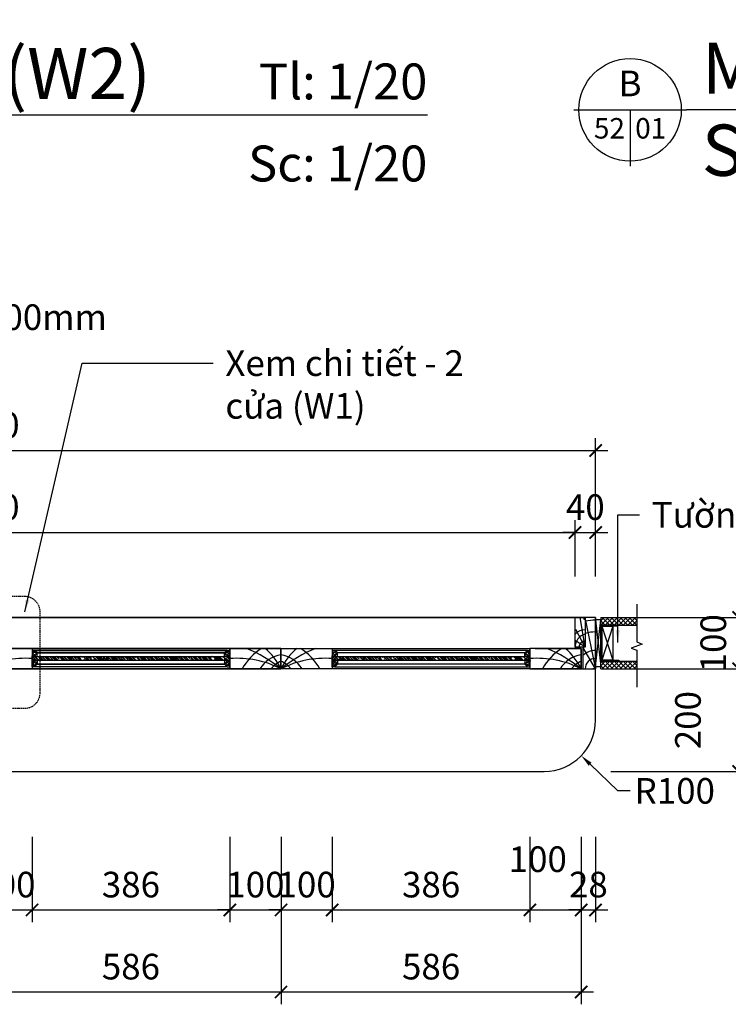
# Model space of a CAD drawing. Units: millimetres. Extents: x -2198 to 335644, y -4663 to 265924.
# Drawn here: x 181451 to 182834, y 47467 to 49387 of the extents above; entities that cross this region are included whole.
import ezdxf
from ezdxf.enums import TextEntityAlignment as Align

# ---------------------------------------------------------------- set-up
doc = ezdxf.new("R2010")
doc.units = ezdxf.units.MM
doc.header["$LTSCALE"] = 20
doc.header["$MEASUREMENT"] = 0
doc.header["$PDMODE"] = 3
doc.linetypes.add('HIDDEN2', pattern=[0.1875, 0.125, -0.0625])
for name, color, linetype in [('A-Dims', 1, 'Continuous'), ('I-Elev-Medium', 3, 'Continuous'), ('I-Elev-Patt', 8, 'Continuous'), ('I-Elev-Thin', 2, 'Continuous'), ('I-Elev-Wide', 7, 'Continuous'), ('I-Text-VN', 7, 'Continuous'), ('I-Wall-Patt', 8, 'Continuous')]:
    doc.layers.add(name, color=color, linetype=linetype)
doc.styles.add('DCIC', font='ARIAL.TTF')
doc.styles.add('DCIC-DIM', font='ARIAL.TTF', dxfattribs={"width": 0.8})
doc.styles.add('ICIC', font='ARIAL.TTF')
doc.dimstyles.new('DCIC-20', dxfattribs={"dimscale": 20, "dimtxt": 2.5, "dimasz": 1.2, "dimexe": 1.2, "dimexo": 1.5, "dimgap": 1.2, "dimtad": 1, "dimdec": 0, "dimzin": 12, "dimdsep": 46, "dimtxsty": 'DCIC-DIM', "dimblk1": 'ARCHTICK', "dimblk2": 'ARCHTICK', "dimsah": 1, "dimcen": 1.5, "dimdle": 1.2, "dimclrd": 256, "dimclre": 256, "dimclrt": 7, "dimadec": 3, "dimazin": 3, "dimtm": 1e-09, "dimtfac": 0.416667, "dimtdec": 0, "dimtix": 1, "dimtmove": 1, "dimatfit": 3, "dimfxl": 1.2, "dimtolj": 1, "dimtzin": 0, "dimlwd": -1, "dimlwe": -1, "dimarcsym": 1})
doc.dimstyles.new('DCIC-20$4', dxfattribs={"dimscale": 20, "dimtxt": 2.5, "dimasz": 1.2, "dimexe": 1.2, "dimexo": 1.5, "dimgap": 1.2, "dimtad": 1, "dimtih": 1, "dimtoh": 1, "dimdec": 0, "dimzin": 12, "dimdsep": 46, "dimtxsty": 'DCIC-DIM', "dimblk1": 'ARCHTICK', "dimsah": 1, "dimcen": 0, "dimdle": 1.2, "dimclrd": 256, "dimclre": 256, "dimclrt": 7, "dimadec": 0, "dimazin": 3, "dimtm": 1e-09, "dimtfac": 0.416667, "dimtdec": 0, "dimtix": 1, "dimtofl": 0, "dimtmove": 2, "dimatfit": 3, "dimfxl": 1.2, "dimtolj": 1, "dimtzin": 0, "dimlwd": -1, "dimlwe": -1, "dimarcsym": 1})
doc.dimstyles.new('DCIC-25', dxfattribs={"dimscale": 25, "dimtxt": 2.5, "dimasz": 1, "dimexe": 1.2, "dimexo": 1.5, "dimgap": 1.2, "dimtad": 1, "dimdec": 0, "dimzin": 12, "dimdsep": 46, "dimtxsty": 'DCIC-DIM', "dimblk1": 'ARCHTICK', "dimblk2": 'ARCHTICK', "dimsah": 1, "dimcen": 1.5, "dimdle": 1.2, "dimclrd": 256, "dimclre": 256, "dimclrt": 7, "dimadec": 3, "dimazin": 3, "dimtm": 1e-09, "dimtfac": 0.416667, "dimtdec": 0, "dimtix": 1, "dimtmove": 2, "dimatfit": 3, "dimfxl": 1.2, "dimtolj": 1, "dimtzin": 0, "dimlwd": -1, "dimlwe": -1, "dimarcsym": 1})

# ---------------------------------------------------------------- blocks, each defined once
blk = doc.blocks.new('*U1084')
for p, q in [((-11, 0), (0, 0)), ((-5.5, 0), (-5.5, -5.5)), ((94.259, 0), (0, 0))]:
    blk.add_line(p, q)
blk.add_circle((-5.5, 0), 5)
at = {"style": 'ICIC', "flags": 8}
for tag, p in [('MB', (1.5, 0)), ('1ST', (1.5, -8))]:
    blk.add_attdef(tag, text='', height=5, dxfattribs=at).set_placement(p, align=Align.BOTTOM_LEFT)
for tag, p in [('TILE', (94.259, 0.444)), ('SCALE', (94.259, -7.556))]:
    blk.add_attdef(tag, text='', height=3.5, dxfattribs=at).set_placement(p, align=Align.BOTTOM_RIGHT)
blk.add_attdef('NO', text='', height=2.5, dxfattribs=at).set_placement((-5.5, 2.25), align=Align.MIDDLE)
blk.add_attdef('41', text='', height=2, dxfattribs=at).set_placement((-6, -1.8), align=Align.MIDDLE_RIGHT)
blk.add_attdef('01', text='', height=2, dxfattribs=at).set_placement((-5, -1.8), align=Align.MIDDLE_LEFT)
blk = doc.blocks.new('_ARCHTICK')
at = {"color": 0, "linetype": 'ByBlock', "const_width": 0.15}
blk.add_lwpolyline([(-0.5, -0.5), (0.5, 0.5)], dxfattribs=at)
blk = doc.blocks.new('hfh')
at = {"layer": 'I-Elev-Patt'}
for centre, radius, start, end in [((43332.4, -35938.8), 12.4, 95.0808, 153.8412), ((43313.8, -35959.1), 28.8, 52.4966, 74.8715), ((43331, -35937.1), 6.24, 86.8624, 172.5255), ((43317, -35937.6), 14.4, 4.9561, 55.8888)]:
    blk.add_arc(centre, radius, start, end, dxfattribs=at)
blk = doc.blocks.new('*D1763')
at = {"layer": 'A-Dims'}
for p, q in [((182854.6, 48220.9), (182854.6, 48244.9)), ((182605.3, 48220.9), (182878.6, 48220.9)), ((182854.6, 48120.9), (182854.6, 48220.9)), ((182605.3, 48120.9), (182878.6, 48120.9)), ((182854.6, 48120.9), (182854.6, 48096.9))]:
    blk.add_line(p, q, dxfattribs=at)
at = {"layer": 'Defpoints', "color": 0}
for p in [(182575.3, 48220.9), (182854.6, 48220.9), (182575.3, 48120.9)]:
    blk.add_point(p, dxfattribs=at)
at = {"layer": 'A-Dims', "xscale": 24, "yscale": 24, "zscale": 24}
for p, rotation in [((182854.6, 48220.9), 270), ((182854.6, 48120.9), 90)]:
    blk.add_blockref('_ARCHTICK', p, dxfattribs=dict(at, rotation=rotation))
at = {"layer": 'A-Dims', "color": 7, "insert": (182805.1, 48170.9), "char_height": 50, "attachment_point": 5, "rotation": 90, "style": 'DCIC-DIM'}
blk.add_mtext('\\A1;100', dxfattribs=at)
blk = doc.blocks.new('*D1765')
at = {"layer": 'A-Dims'}
for p, q in [((181375.3, 47793), (181375.3, 47626.6)), ((181475.3, 47793), (181475.3, 47626.6)), ((181375.3, 47650.6), (181351.3, 47650.6)), ((181375.3, 47650.6), (181475.3, 47650.6)), ((181475.3, 47650.6), (181499.3, 47650.6))]:
    blk.add_line(p, q, dxfattribs=at)
at = {"layer": 'Defpoints', "color": 0}
for p in [(181375.3, 47823), (181475.3, 47823), (181475.3, 47650.6)]:
    blk.add_point(p, dxfattribs=at)
at = {"layer": 'A-Dims', "xscale": 24, "yscale": 24, "zscale": 24}
blk.add_blockref('_ARCHTICK', (181375.3, 47650.6), dxfattribs=at)
at = {"layer": 'A-Dims', "xscale": 24, "yscale": 24, "zscale": 24, "rotation": 180}
blk.add_blockref('_ARCHTICK', (181475.3, 47650.6), dxfattribs=at)
at = {"layer": 'A-Dims', "color": 7, "insert": (181425.3, 47700.1), "char_height": 50, "attachment_point": 5, "style": 'DCIC-DIM'}
blk.add_mtext('\\A1;100', dxfattribs=at)
blk = doc.blocks.new('*D1766')
at = {"layer": 'A-Dims'}
for p, q in [((181475.3, 47793), (181475.3, 47626.6)), ((181861.3, 47793), (181861.3, 47626.6)), ((181451.3, 47650.6), (181885.3, 47650.6))]:
    blk.add_line(p, q, dxfattribs=at)
at = {"layer": 'Defpoints', "color": 0}
for p in [(181475.3, 47823), (181861.3, 47823), (181861.3, 47650.6)]:
    blk.add_point(p, dxfattribs=at)
at = {"layer": 'A-Dims', "xscale": 24, "yscale": 24, "zscale": 24, "rotation": 180}
blk.add_blockref('_ARCHTICK', (181475.3, 47650.6), dxfattribs=at)
at = {"layer": 'A-Dims', "xscale": 24, "yscale": 24, "zscale": 24}
blk.add_blockref('_ARCHTICK', (181861.3, 47650.6), dxfattribs=at)
at = {"layer": 'A-Dims', "color": 7, "insert": (181668.3, 47700.1), "char_height": 50, "attachment_point": 5, "style": 'DCIC-DIM'}
blk.add_mtext('\\A1;386', dxfattribs=at)
blk = doc.blocks.new('*D1767')
at = {"layer": 'A-Dims'}
for p, q in [((181861.3, 47793), (181861.3, 47626.6)), ((181961.3, 47793), (181961.3, 47626.6)), ((181861.3, 47650.6), (181837.3, 47650.6)), ((181861.3, 47650.6), (181961.3, 47650.6)), ((181961.3, 47650.6), (181985.3, 47650.6))]:
    blk.add_line(p, q, dxfattribs=at)
at = {"layer": 'Defpoints', "color": 0}
for p in [(181861.3, 47823), (181961.3, 47823), (181961.3, 47650.6)]:
    blk.add_point(p, dxfattribs=at)
at = {"layer": 'A-Dims', "xscale": 24, "yscale": 24, "zscale": 24}
blk.add_blockref('_ARCHTICK', (181861.3, 47650.6), dxfattribs=at)
at = {"layer": 'A-Dims', "xscale": 24, "yscale": 24, "zscale": 24, "rotation": 180}
blk.add_blockref('_ARCHTICK', (181961.3, 47650.6), dxfattribs=at)
at = {"layer": 'A-Dims', "color": 7, "insert": (181911.3, 47700.1), "char_height": 50, "attachment_point": 5, "style": 'DCIC-DIM'}
blk.add_mtext('\\A1;100', dxfattribs=at)
blk = doc.blocks.new('*D1774')
at = {"layer": 'A-Dims'}
for p, q in [((181961.3, 47793), (181961.3, 47626.6)), ((182061.3, 47793), (182061.3, 47626.6)), ((181961.3, 47650.6), (181937.3, 47650.6)), ((181961.3, 47650.6), (182061.3, 47650.6)), ((182061.3, 47650.6), (182085.3, 47650.6))]:
    blk.add_line(p, q, dxfattribs=at)
at = {"layer": 'Defpoints', "color": 0}
for p in [(181961.3, 47823), (182061.3, 47823), (182061.3, 47650.6)]:
    blk.add_point(p, dxfattribs=at)
at = {"layer": 'A-Dims', "xscale": 24, "yscale": 24, "zscale": 24}
blk.add_blockref('_ARCHTICK', (181961.3, 47650.6), dxfattribs=at)
at = {"layer": 'A-Dims', "xscale": 24, "yscale": 24, "zscale": 24, "rotation": 180}
blk.add_blockref('_ARCHTICK', (182061.3, 47650.6), dxfattribs=at)
at = {"layer": 'A-Dims', "color": 7, "insert": (182011.3, 47700.1), "char_height": 50, "attachment_point": 5, "style": 'DCIC-DIM'}
blk.add_mtext('\\A1;100', dxfattribs=at)
blk = doc.blocks.new('*D1775')
at = {"layer": 'A-Dims'}
for p, q in [((182061.3, 47793), (182061.3, 47626.6)), ((182447.3, 47793), (182447.3, 47626.6)), ((182037.3, 47650.6), (182471.3, 47650.6))]:
    blk.add_line(p, q, dxfattribs=at)
at = {"layer": 'Defpoints', "color": 0}
for p in [(182061.3, 47823), (182447.3, 47823), (182447.3, 47650.6)]:
    blk.add_point(p, dxfattribs=at)
at = {"layer": 'A-Dims', "xscale": 24, "yscale": 24, "zscale": 24, "rotation": 180}
blk.add_blockref('_ARCHTICK', (182061.3, 47650.6), dxfattribs=at)
at = {"layer": 'A-Dims', "xscale": 24, "yscale": 24, "zscale": 24}
blk.add_blockref('_ARCHTICK', (182447.3, 47650.6), dxfattribs=at)
at = {"layer": 'A-Dims', "color": 7, "insert": (182254.3, 47700.1), "char_height": 50, "attachment_point": 5, "style": 'DCIC-DIM'}
blk.add_mtext('\\A1;386', dxfattribs=at)
blk = doc.blocks.new('*D1776')
at = {"layer": 'A-Dims'}
for p, q in [((182447.3, 47793), (182447.3, 47626.6)), ((182547.3, 47793), (182547.3, 47626.6)), ((182423.3, 47650.6), (182571.3, 47650.6))]:
    blk.add_line(p, q, dxfattribs=at)
at = {"layer": 'Defpoints', "color": 0}
for p in [(182447.3, 47823), (182547.3, 47823), (182547.3, 47650.6)]:
    blk.add_point(p, dxfattribs=at)
at = {"layer": 'A-Dims', "xscale": 24, "yscale": 24, "zscale": 24, "rotation": 180}
blk.add_blockref('_ARCHTICK', (182447.3, 47650.6), dxfattribs=at)
at = {"layer": 'A-Dims', "xscale": 24, "yscale": 24, "zscale": 24}
blk.add_blockref('_ARCHTICK', (182547.3, 47650.6), dxfattribs=at)
at = {"layer": 'A-Dims', "color": 7, "insert": (182462.5, 47749.6), "char_height": 50, "attachment_point": 5, "style": 'DCIC-DIM'}
blk.add_mtext('\\A1;100', dxfattribs=at)
blk = doc.blocks.new('*D1777')
at = {"layer": 'A-Dims'}
for p, q in [((182547.3, 47793), (182547.3, 47626.6)), ((182575.3, 47793), (182575.3, 47626.6)), ((182547.3, 47650.6), (182523.3, 47650.6)), ((182547.3, 47650.6), (182575.3, 47650.6)), ((182575.3, 47650.6), (182599.3, 47650.6))]:
    blk.add_line(p, q, dxfattribs=at)
at = {"layer": 'Defpoints', "color": 0}
for p in [(182547.3, 47823), (182575.3, 47823), (182575.3, 47650.6)]:
    blk.add_point(p, dxfattribs=at)
at = {"layer": 'A-Dims', "xscale": 24, "yscale": 24, "zscale": 24}
blk.add_blockref('_ARCHTICK', (182547.3, 47650.6), dxfattribs=at)
at = {"layer": 'A-Dims', "xscale": 24, "yscale": 24, "zscale": 24, "rotation": 180}
blk.add_blockref('_ARCHTICK', (182575.3, 47650.6), dxfattribs=at)
at = {"layer": 'A-Dims', "color": 7, "insert": (182561.3, 47700.1), "char_height": 50, "attachment_point": 5, "style": 'DCIC-DIM'}
blk.add_mtext('\\A1;28', dxfattribs=at)
blk = doc.blocks.new('*D1780')
at = {"layer": 'A-Dims'}
for p, q in [((181375.3, 47763), (181375.3, 47466.6)), ((181961.3, 47763), (181961.3, 47466.6)), ((181351.3, 47490.6), (181985.3, 47490.6))]:
    blk.add_line(p, q, dxfattribs=at)
at = {"layer": 'Defpoints', "color": 0}
for p in [(181375.3, 47793), (181961.3, 47793), (181961.3, 47490.6)]:
    blk.add_point(p, dxfattribs=at)
at = {"layer": 'A-Dims', "xscale": 24, "yscale": 24, "zscale": 24, "rotation": 180}
blk.add_blockref('_ARCHTICK', (181375.3, 47490.6), dxfattribs=at)
at = {"layer": 'A-Dims', "xscale": 24, "yscale": 24, "zscale": 24}
blk.add_blockref('_ARCHTICK', (181961.3, 47490.6), dxfattribs=at)
at = {"layer": 'A-Dims', "color": 7, "insert": (181668.3, 47540.1), "char_height": 50, "attachment_point": 5, "style": 'DCIC-DIM'}
blk.add_mtext('\\A1;586', dxfattribs=at)
blk = doc.blocks.new('*D1781')
at = {"layer": 'A-Dims'}
for p, q in [((181961.3, 47763), (181961.3, 47466.6)), ((182547.3, 47763), (182547.3, 47466.6)), ((181937.3, 47490.6), (182571.3, 47490.6))]:
    blk.add_line(p, q, dxfattribs=at)
at = {"layer": 'Defpoints', "color": 0}
for p in [(181961.3, 47793), (182547.3, 47793), (182547.3, 47490.6)]:
    blk.add_point(p, dxfattribs=at)
at = {"layer": 'A-Dims', "xscale": 24, "yscale": 24, "zscale": 24, "rotation": 180}
blk.add_blockref('_ARCHTICK', (181961.3, 47490.6), dxfattribs=at)
at = {"layer": 'A-Dims', "xscale": 24, "yscale": 24, "zscale": 24}
blk.add_blockref('_ARCHTICK', (182547.3, 47490.6), dxfattribs=at)
at = {"layer": 'A-Dims', "color": 7, "insert": (182254.3, 47540.1), "char_height": 50, "attachment_point": 5, "style": 'DCIC-DIM'}
blk.add_mtext('\\A1;586', dxfattribs=at)
blk = doc.blocks.new('*D1783')
at = {"layer": 'A-Dims'}
for p, q in [((180215.2, 48301.2), (180215.2, 48410.9)), ((182535.3, 48301.2), (182535.3, 48410.9)), ((180191.2, 48386.9), (182559.3, 48386.9))]:
    blk.add_line(p, q, dxfattribs=at)
at = {"layer": 'Defpoints', "color": 0}
for p in [(182535.3, 48386.9), (180215.2, 48271.2), (182535.3, 48271.2)]:
    blk.add_point(p, dxfattribs=at)
at = {"layer": 'A-Dims', "xscale": 24, "yscale": 24, "zscale": 24, "rotation": 180}
blk.add_blockref('_ARCHTICK', (180215.2, 48386.9), dxfattribs=at)
at = {"layer": 'A-Dims', "xscale": 24, "yscale": 24, "zscale": 24}
blk.add_blockref('_ARCHTICK', (182535.3, 48386.9), dxfattribs=at)
at = {"layer": 'A-Dims', "color": 7, "insert": (181375.3, 48436.5), "char_height": 50, "attachment_point": 5, "style": 'DCIC-DIM'}
blk.add_mtext('\\A1;2320', dxfattribs=at)
blk = doc.blocks.new('*D1784')
at = {"layer": 'A-Dims'}
for p, q in [((182535.3, 48301.2), (182535.3, 48410.9)), ((182575.3, 48301.2), (182575.3, 48410.9)), ((182535.3, 48386.9), (182511.3, 48386.9)), ((182535.3, 48386.9), (182575.3, 48386.9)), ((182575.3, 48386.9), (182599.3, 48386.9))]:
    blk.add_line(p, q, dxfattribs=at)
at = {"layer": 'Defpoints', "color": 0}
for p in [(182575.3, 48386.9), (182535.3, 48271.2), (182575.3, 48271.2)]:
    blk.add_point(p, dxfattribs=at)
at = {"layer": 'A-Dims', "xscale": 24, "yscale": 24, "zscale": 24}
blk.add_blockref('_ARCHTICK', (182535.3, 48386.9), dxfattribs=at)
at = {"layer": 'A-Dims', "xscale": 24, "yscale": 24, "zscale": 24, "rotation": 180}
blk.add_blockref('_ARCHTICK', (182575.3, 48386.9), dxfattribs=at)
at = {"layer": 'A-Dims', "color": 7, "insert": (182555.3, 48436.4), "char_height": 50, "attachment_point": 5, "style": 'DCIC-DIM'}
blk.add_mtext('\\A1;40', dxfattribs=at)
blk = doc.blocks.new('*D1786')
at = {"layer": 'A-Dims'}
for p, q in [((180175.3, 48301.2), (180175.3, 48570.9)), ((182575.3, 48331.2), (182575.3, 48570.9)), ((180151.3, 48546.9), (182599.3, 48546.9))]:
    blk.add_line(p, q, dxfattribs=at)
at = {"layer": 'Defpoints', "color": 0}
for p in [(182575.3, 48546.9), (182575.3, 48301.2), (180175.3, 48271.2)]:
    blk.add_point(p, dxfattribs=at)
at = {"layer": 'A-Dims', "xscale": 24, "yscale": 24, "zscale": 24, "rotation": 180}
blk.add_blockref('_ARCHTICK', (180175.3, 48546.9), dxfattribs=at)
at = {"layer": 'A-Dims', "xscale": 24, "yscale": 24, "zscale": 24}
blk.add_blockref('_ARCHTICK', (182575.3, 48546.9), dxfattribs=at)
at = {"layer": 'A-Dims', "color": 7, "insert": (181375.3, 48596.4), "char_height": 50, "attachment_point": 5, "style": 'DCIC-DIM'}
blk.add_mtext('\\A1;2400', dxfattribs=at)
blk = doc.blocks.new('*D1923')
at = {"layer": 'A-Dims'}
for p, q in [((182854.6, 48144.9), (182854.6, 47896.9)), ((182605.3, 48120.9), (182878.6, 48120.9)), ((182605.3, 47920.9), (182878.6, 47920.9))]:
    blk.add_line(p, q, dxfattribs=at)
at = {"layer": 'Defpoints', "color": 0}
for p in [(182575.3, 48120.9), (182575.3, 47920.9), (182854.6, 47920.9)]:
    blk.add_point(p, dxfattribs=at)
at = {"layer": 'A-Dims', "xscale": 24, "yscale": 24, "zscale": 24}
for p, rotation in [((182854.6, 48120.9), 90), ((182854.6, 47920.9), 270)]:
    blk.add_blockref('_ARCHTICK', p, dxfattribs=dict(at, rotation=rotation))
at = {"layer": 'A-Dims', "color": 7, "insert": (182755.6, 48020.9), "char_height": 50, "attachment_point": 5, "rotation": 90, "style": 'DCIC-DIM'}
blk.add_mtext('\\A1;200', dxfattribs=at)
blk = doc.blocks.new('*D1924')
at = {"layer": 'A-Dims'}
for p, q in [((183054.6, 48250.9), (183054.6, 47890.9)), ((182612.8, 48220.9), (183084.6, 48220.9)), ((182612.8, 47920.9), (183084.6, 47920.9))]:
    blk.add_line(p, q, dxfattribs=at)
at = {"layer": 'Defpoints', "color": 0}
for p in [(182575.3, 48220.9), (182575.3, 47920.9), (183054.6, 47920.9)]:
    blk.add_point(p, dxfattribs=at)
at = {"layer": 'A-Dims', "xscale": 25, "yscale": 25, "zscale": 25}
for p, rotation in [((183054.6, 48220.9), 90), ((183054.6, 47920.9), 270)]:
    blk.add_blockref('_ARCHTICK', p, dxfattribs=dict(at, rotation=rotation))
at = {"layer": 'A-Dims', "color": 7, "insert": (182992.7, 48070.9), "char_height": 62.5, "attachment_point": 5, "rotation": 90, "style": 'DCIC-DIM'}
blk.add_mtext('\\A1;300', dxfattribs=at)
blk = doc.blocks.new('*D1956')
at = {"layer": 'A-Dims'}
for p, q in [((182618.7, 47882.9), (182564.6, 47934.9)), ((182642.7, 47882.9), (182618.7, 47882.9))]:
    blk.add_line(p, q, dxfattribs=at)
blk.add_solid([(182567.4, 47937.8), (182561.8, 47932), (182547.3, 47951.6)], dxfattribs=at)
at = {"layer": 'Defpoints', "color": 0}
for p in [(182475.3, 48020.9), (182547.3, 47951.6)]:
    blk.add_point(p, dxfattribs=at)
at = {"layer": 'A-Dims', "color": 7, "insert": (182729.9, 47882.9), "char_height": 50, "attachment_point": 5, "style": 'DCIC-DIM'}
blk.add_mtext('\\A1;R100', dxfattribs=at)
blk = doc.blocks.new('*U1080')
for p, q in [((-11, 0), (0, 0)), ((-5.5, 0), (-5.5, -5.5)), ((100.294, 0), (0, 0))]:
    blk.add_line(p, q)
blk.add_circle((-5.5, 0), 5)
at = {"style": 'ICIC', "flags": 8}
for tag, p in [('MB', (1.5, 0)), ('1ST', (1.5, -8))]:
    blk.add_attdef(tag, text='', height=5, dxfattribs=at).set_placement(p, align=Align.BOTTOM_LEFT)
for tag, p in [('TILE', (100.294, 0.444)), ('SCALE', (100.294, -7.556))]:
    blk.add_attdef(tag, text='', height=3.5, dxfattribs=at).set_placement(p, align=Align.BOTTOM_RIGHT)
blk.add_attdef('NO', text='', height=2.5, dxfattribs=at).set_placement((-5.5, 2.25), align=Align.MIDDLE)
blk.add_attdef('41', text='', height=2, dxfattribs=at).set_placement((-6, -1.8), align=Align.MIDDLE_RIGHT)
blk.add_attdef('01', text='', height=2, dxfattribs=at).set_placement((-5, -1.8), align=Align.MIDDLE_LEFT)

msp = doc.modelspace()

# ---------------------------------------------------------------- hatches: boundary and pattern name
at = {"layer": 'I-Wall-Patt'}
h = msp.add_hatch(dxfattribs=at)
h.set_pattern_fill('ANSI37', color=256, scale=50, style=0)
h.set_pattern_definition([(45, (182585.258, 48205.909), (-4.4194, 4.4194), []), (135, (182585.258, 48205.909), (-4.4194, -4.4194), [])])
h.paths.add_polyline_path([(182655.575, 48205.909), (182655.575, 48220.909), (182585.7528, 48220.909), (182585.2583, 48216.409), (182585.2583, 48205.909), (182618.5543, 48205.909)])
h = msp.add_hatch(dxfattribs=at)
h.set_pattern_fill('AR-RROOF', color=256, scale=5, angle=405, style=0)
h.set_pattern_definition([(135, (239027.0196, 39508.4064), (-4.2426407, 11.3137085), [75, -10, 25, -5]), (135, (239024.085, 39514.8764), (8.237794, 1.1667262), [15, -1.65, 30, -3.75]), (135, (239028.257, 39513.1793), (-16.0159686, 20.75358403), [40, -7, 20, -5])])
h.paths.add_polyline_path([(181475.2583, 48144.909), (181861.2583, 48144.909), (181861.2583, 48136.909), (181475.2583, 48136.909)])
h = msp.add_hatch(dxfattribs=at)
h.set_pattern_fill('AR-RROOF', color=256, scale=5, angle=405, style=0)
h.set_pattern_definition([(135, (239613.0196, 39508.4064), (-4.2426407, 11.3137085), [75, -10, 25, -5]), (135, (239610.085, 39514.8764), (8.237794, 1.1667262), [15, -1.65, 30, -3.75]), (135, (239614.257, 39513.1793), (-16.0159686, 20.75358403), [40, -7, 20, -5])])
h.paths.add_polyline_path([(182061.2583, 48144.909), (182447.2583, 48144.909), (182447.2583, 48136.909), (182061.2583, 48136.909)])
h = msp.add_hatch(dxfattribs=at)
h.set_pattern_fill('ANSI37', color=256, scale=50, style=0)
h.set_pattern_definition([(315, (182585.258, 48135.909), (-4.4194, -4.4194), []), (225, (182585.258, 48135.909), (-4.4194, 4.4194), [])])
h.paths.add_polyline_path([(182655.575, 48135.909), (182655.575, 48120.909), (182585.7528, 48120.909), (182585.2583, 48125.409), (182585.2583, 48135.909), (182618.5543, 48135.909)])

# ---------------------------------------------------------------- linework, layer by layer
for p, q in [((182585.2583, 48220.909), (182585.2583, 48211.909)), ((182585.2583, 48120.909), (182585.2583, 48129.909))]:
    msp.add_line(p, q)
for points in [[(182535.2691, 48220.909), (182552.2691, 48220.909)], [(182552.2691, 48220.909), (182535.2691, 48220.909), (182535.2691, 48220.909)], [(182535.2691, 48220.909), (182552.2691, 48220.909)], [(182555.2691, 48220.909), (182555.2691, 48220.909), (182555.2691, 48162.909), (182535.2691, 48162.909), (182535.2691, 48220.909)], [(182552.2691, 48220.7621), (182552.2691, 48217.7621), (182555.2691, 48217.7621), (182555.2691, 48220.7621)]]:
    msp.add_lwpolyline(points)
for points in [[(182555.2691, 48220.909), (182555.2691, 48220.909), (182555.2691, 48220.909)], [(182585.2583, 48216.409), (182575.2583, 48216.409), (182575.2583, 48125.409), (182585.2583, 48125.409)]]:
    msp.add_lwpolyline(points, close=True)
at = {"layer": 'I-Elev-Medium'}
msp.add_lwpolyline([(180275.2583, 47920.909), (182475.2583, 47920.909, 0.414213562), (182575.2583, 48020.909), (182575.2583, 48220.909), (180175.2583, 48220.909), (180175.2583, 48020.909, 0.414213562)], format="xyb", close=True, dxfattribs=at)
at = {"layer": 'I-Elev-Patt'}
msp.add_lwpolyline([(182655.575, 48247.3054), (182655.575, 48173.3143), (182666.5649, 48169.3143), (182644.5851, 48161.3143), (182655.575, 48157.3143), (182655.575, 48085.1606)], dxfattribs=at)
at = {"layer": 'I-Elev-Thin'}
for points in [[(182447.2583, 48120.909), (180303.2583, 48120.909), (180303.2583, 48160.909), (182447.2583, 48160.909)], [(180889.2583, 48120.909), (181861.2583, 48120.909), (181861.2583, 48160.909), (180889.2583, 48160.909)], [(181475.2583, 48144.909), (181485.2583, 48144.909), (181485.2583, 48151.909), (181480.2583, 48156.909), (181475.2583, 48156.909)], [(181861.2583, 48144.909), (181851.2583, 48144.909), (181851.2583, 48151.909), (181856.2583, 48156.909), (181861.2583, 48156.909)], [(181861.2583, 48144.909), (181851.2583, 48144.909), (181851.2583, 48151.909), (181856.2583, 48156.909), (181861.2583, 48156.909)], [(181861.2583, 48144.909), (181851.2583, 48144.909), (181851.2583, 48151.909), (181856.2583, 48156.909), (181861.2583, 48156.909)], [(182061.2583, 48144.909), (182071.2583, 48144.909), (182071.2583, 48151.909), (182066.2583, 48156.909), (182061.2583, 48156.909)], [(182447.2583, 48144.909), (182437.2583, 48144.909), (182437.2583, 48151.909), (182442.2583, 48156.909), (182447.2583, 48156.909)], [(182447.2583, 48144.909), (182437.2583, 48144.909), (182437.2583, 48151.909), (182442.2583, 48156.909), (182447.2583, 48156.909)], [(182447.2583, 48144.909), (182437.2583, 48144.909), (182437.2583, 48151.909), (182442.2583, 48156.909), (182447.2583, 48156.909)], [(181475.2583, 48136.909), (181485.2583, 48136.909), (181485.2583, 48129.909), (181480.2583, 48124.909), (181475.2583, 48124.909)], [(181861.2583, 48136.909), (181851.2583, 48136.909), (181851.2583, 48129.909), (181856.2583, 48124.909), (181861.2583, 48124.909)], [(181861.2583, 48136.909), (181851.2583, 48136.909), (181851.2583, 48129.909), (181856.2583, 48124.909), (181861.2583, 48124.909)], [(181861.2583, 48136.909), (181851.2583, 48136.909), (181851.2583, 48129.909), (181856.2583, 48124.909), (181861.2583, 48124.909)], [(182061.2583, 48136.909), (182071.2583, 48136.909), (182071.2583, 48129.909), (182066.2583, 48124.909), (182061.2583, 48124.909)], [(182447.2583, 48136.909), (182437.2583, 48136.909), (182437.2583, 48129.909), (182442.2583, 48124.909), (182447.2583, 48124.909)], [(182447.2583, 48136.909), (182437.2583, 48136.909), (182437.2583, 48129.909), (182442.2583, 48124.909), (182447.2583, 48124.909)], [(182447.2583, 48136.909), (182437.2583, 48136.909), (182437.2583, 48129.909), (182442.2583, 48124.909), (182447.2583, 48124.909)]]:
    msp.add_lwpolyline(points, close=True, dxfattribs=at)
at = {"layer": 'I-Elev-Wide'}
for p, q in [((182618.5543, 48203.909), (182618.5543, 48205.909)), ((182550.2583, 48162.909), (182535.2583, 48162.909)), ((182550.2583, 48162.909), (182535.2583, 48162.909)), ((182550.2583, 48162.909), (182535.2583, 48162.909)), ((182550.2583, 48162.909), (182550.2583, 48120.909)), ((182550.2583, 48162.909), (182550.2583, 48120.909)), ((182550.2583, 48162.909), (182550.2583, 48120.909)), ((182620.4166, 48137.909), (182620.4166, 48135.909))]:
    msp.add_line(p, q, dxfattribs=at)
at = {"layer": 'I-Elev-Wide', "linetype": 'HIDDEN2'}
msp.add_lwpolyline([(181461.1083, 48261.967), (181273.5698, 48261.967, 0.414213562), (181243.5698, 48231.967), (181243.5698, 48074.0959, 0.414213562), (181273.5698, 48044.0959), (181461.1083, 48044.0959, 0.414213562), (181491.1083, 48074.0959), (181491.1083, 48231.967, 0.414213562)], format="xyb", close=True, dxfattribs=at)
at = {"layer": 'I-Elev-Wide'}
for points in [[(182575.2583, 48220.909), (182555.2691, 48220.909)], [(182575.2583, 48220.909), (182575.2583, 48215.909), (182575.2583, 48215.909)], [(182575.2583, 48125.909), (182575.2583, 48215.909)], [(182575.2583, 48125.909), (182575.2583, 48215.909)], [(182575.2583, 48120.909), (182575.2583, 48214.909)], [(182575.2583, 48120.909), (182575.2583, 48214.909)], [(182585.2583, 48220.909), (182655.575, 48220.909)], [(182585.2583, 48205.909), (182655.575, 48205.909)], [(182618.5543, 48205.909), (182585.2583, 48205.909), (182585.2583, 48135.909), (182620.4166, 48135.909)], [(182618.5543, 48203.909), (182587.2583, 48203.909), (182587.2583, 48137.909), (182620.4166, 48137.909)], [(181475.2583, 48120.909), (181475.2583, 48120.909), (181375.2583, 48120.909), (181375.2583, 48160.909), (181475.2583, 48160.909), (181475.2583, 48120.909)], [(181861.2583, 48120.909), (181861.2583, 48120.909), (181961.2583, 48120.909), (181961.2583, 48160.909), (181861.2583, 48160.909), (181861.2583, 48120.909)], [(181861.2583, 48120.909), (181861.2583, 48120.909), (181961.2583, 48120.909), (181961.2583, 48160.909), (181861.2583, 48160.909), (181861.2583, 48120.909)], [(181871.1647, 48160.909), (181961.2583, 48160.909), (181961.2583, 48120.909), (181864.1647, 48120.909)], [(181961.2583, 48160.909), (181961.2583, 48120.909), (181952.2583, 48120.909)], [(181961.2583, 48160.909), (181961.2583, 48120.909), (181952.2583, 48120.909)], [(182061.2583, 48120.909), (182061.2583, 48120.909), (181961.2583, 48120.909), (181961.2583, 48160.909), (182061.2583, 48160.909), (182061.2583, 48120.909)], [(182447.2583, 48120.909), (182447.2583, 48120.909), (182547.2583, 48120.909), (182547.2583, 48160.909), (182447.2583, 48160.909), (182447.2583, 48120.909)], [(182447.2583, 48120.909), (182447.2583, 48120.909), (182547.2583, 48120.909), (182547.2583, 48160.909), (182447.2583, 48160.909), (182447.2583, 48120.909)], [(182457.1647, 48160.909), (182547.2583, 48160.909), (182547.2583, 48120.909), (182450.1647, 48120.909)], [(182547.2583, 48160.909), (182547.2583, 48120.909), (182538.2583, 48120.909)], [(182547.2583, 48160.909), (182547.2583, 48120.909), (182538.2583, 48120.909)], [(182585.2583, 48135.909), (182655.575, 48135.909)], [(182544.2583, 48120.909), (182570.2583, 48120.909)], [(182550.2583, 48120.909), (182570.2583, 48120.909)], [(182550.2583, 48120.909), (182575.2583, 48120.909)], [(182575.2583, 48120.909), (182575.2583, 48120.909), (182570.2583, 48120.909), (182570.2583, 48120.909)], [(182575.2583, 48125.909), (182575.2583, 48125.909), (182575.2583, 48120.909)], [(182585.2583, 48120.909), (182655.575, 48120.909)]]:
    msp.add_lwpolyline(points, dxfattribs=at)
for points in [[(181475.2583, 48144.909), (181485.2583, 48144.909), (181485.2583, 48151.909), (181480.2583, 48156.909), (181475.2583, 48156.909)], [(181861.2583, 48144.909), (181851.2583, 48144.909), (181851.2583, 48151.909), (181856.2583, 48156.909), (181861.2583, 48156.909)], [(181861.2583, 48144.909), (181851.2583, 48144.909), (181851.2583, 48151.909), (181856.2583, 48156.909), (181861.2583, 48156.909)], [(182061.2583, 48144.909), (182071.2583, 48144.909), (182071.2583, 48151.909), (182066.2583, 48156.909), (182061.2583, 48156.909)], [(182447.2583, 48144.909), (182437.2583, 48144.909), (182437.2583, 48151.909), (182442.2583, 48156.909), (182447.2583, 48156.909)], [(182447.2583, 48144.909), (182437.2583, 48144.909), (182437.2583, 48151.909), (182442.2583, 48156.909), (182447.2583, 48156.909)], [(181475.2583, 48144.909), (181861.2583, 48144.909), (181861.2583, 48136.909), (181475.2583, 48136.909)], [(181475.2583, 48136.909), (181485.2583, 48136.909), (181485.2583, 48129.909), (181480.2583, 48124.909), (181475.2583, 48124.909)], [(181861.2583, 48136.909), (181851.2583, 48136.909), (181851.2583, 48129.909), (181856.2583, 48124.909), (181861.2583, 48124.909)], [(181861.2583, 48136.909), (181851.2583, 48136.909), (181851.2583, 48129.909), (181856.2583, 48124.909), (181861.2583, 48124.909)], [(181861.2583, 48136.909), (181851.2583, 48136.909), (181851.2583, 48129.909), (181856.2583, 48124.909), (181861.2583, 48124.909)], [(182061.2583, 48144.909), (182447.2583, 48144.909), (182447.2583, 48136.909), (182061.2583, 48136.909)], [(182061.2583, 48136.909), (182071.2583, 48136.909), (182071.2583, 48129.909), (182066.2583, 48124.909), (182061.2583, 48124.909)], [(182447.2583, 48136.909), (182437.2583, 48136.909), (182437.2583, 48129.909), (182442.2583, 48124.909), (182447.2583, 48124.909)], [(182447.2583, 48136.909), (182437.2583, 48136.909), (182437.2583, 48129.909), (182442.2583, 48124.909), (182447.2583, 48124.909)], [(182447.2583, 48136.909), (182437.2583, 48136.909), (182437.2583, 48129.909), (182442.2583, 48124.909), (182447.2583, 48124.909)]]:
    msp.add_lwpolyline(points, close=True, dxfattribs=at)
at = {"layer": 'I-Text-VN'}
for points in [[(181861.2583, 48145.7816), (181861.2583, 48160.909)], [(182447.2583, 48145.7816), (182447.2583, 48160.909)]]:
    msp.add_lwpolyline(points, dxfattribs=at)
at = {"layer": 'I-Wall-Patt'}
for p, q in [((180215.2475, 48220.909), (182535.2691, 48220.909)), ((182555.2691, 48162.909), (182545.2691, 48220.909)), ((182575.2583, 48123.409), (182555.2583, 48220.909)), ((182575.2583, 48125.409), (182585.2583, 48216.409)), ((182575.2583, 48215.909), (182585.2583, 48125.409)), ((182555.2691, 48162.909), (182536.848, 48197.909)), ((182609.2054, 48203.909), (182587.2583, 48137.909)), ((182587.2583, 48203.909), (182609.2054, 48137.909)), ((182555.2691, 48162.909), (182535.2691, 48176.0361)), ((181856.2583, 48156.909), (181475.2583, 48156.909)), ((181475.2583, 48156.909), (181856.2583, 48156.909)), ((181851.2583, 48151.909), (181485.2583, 48151.909)), ((181485.2583, 48151.909), (181851.2583, 48151.909)), ((182442.2583, 48156.909), (182066.2583, 48156.909)), ((182437.2583, 48151.909), (182071.2583, 48151.909)), ((182575.2583, 48120.909), (182550.2583, 48162.909)), ((181856.2583, 48124.909), (181475.2583, 48124.909)), ((181851.2583, 48129.909), (181485.2583, 48129.909)), ((181485.2583, 48129.909), (181851.2583, 48129.909)), ((182066.2583, 48124.909), (182442.2583, 48124.909)), ((182437.2583, 48129.909), (182071.2583, 48129.909))]:
    msp.add_line(p, q, dxfattribs=at)
msp.add_lwpolyline([(182587.2583, 48203.909), (182609.2054, 48203.909), (182609.2054, 48137.909), (182587.2583, 48137.909)], close=True, dxfattribs=at)
for centre, radius, start, end in [((182575.2583, 48126.909), 89, 90, 102.9792487), ((182555.2691, 48168.909), 28.1064, 90, 135.3638385), ((182561.1544, 48163.6947), 25.6953, 103.2407592, 181.7522845), ((182575.2583, 48126.909), 66.061, 90, 107.6130919), ((182555.2691, 48162.909), 12.4668, 90, 180), ((181981.3946, 48067.7641), 109.6947, 121.8829798, 151.0215825), ((181790.3235, 47909.9627), 271.5088, 50.9813418, 67.5579085), ((181848.1893, 48065.1846), 126.0548, 26.2357209, 49.4102341), ((182132.1931, 47909.9627), 271.5088, 112.4420915, 129.0186582), ((182074.3273, 48065.1846), 126.0548, 130.5897659, 153.7642791), ((181941.122, 48067.7641), 109.6947, 28.9784175, 58.1170202), ((182567.3946, 48067.7641), 109.6947, 121.8829798, 151.0215825), ((182376.3235, 47909.9627), 271.5088, 50.9813418, 67.5579085), ((182434.1893, 48065.1846), 126.0548, 26.2357209, 49.4102341), ((182575.2583, 48120.909), 36.0398, 90, 133.9219212), ((181460.5187, 47954.6067), 186.8844, 85.4763921, 117.1434729), ((181875.9978, 47954.6067), 186.8844, 62.8565271, 94.5236079), ((181970.695, 48089.3164), 59.6651, 99.1001678, 148.0284269), ((181977.5424, 48094.7116), 44.0495, 111.6957034, 143.506841), ((181951.8216, 48089.3164), 59.6651, 31.9715731, 80.8998322), ((182046.5187, 47954.6067), 186.8844, 85.4763921, 117.1434729), ((181944.9742, 48094.7116), 44.0495, 36.493159, 68.3042966), ((182461.9978, 47954.6067), 186.8844, 62.8565271, 94.5236079), ((182556.695, 48089.3164), 59.6651, 99.1001678, 148.0284269), ((182563.5424, 48094.7116), 44.0495, 111.6957034, 143.506841), ((182575.2583, 48120.909), 20.2326, 90, 180)]:
    msp.add_arc(centre, radius, start, end, dxfattribs=at)
for points in [[(182575.2583, 48214.909), (182575.6611, 48211.8971), (182576.0638, 48208.8852), (182576.4179, 48205.909)], [(182547.2583, 48121.6706), (182545.7915, 48121.4073), (182544.3437, 48121.1582), (182542.8959, 48120.909)], [(182547.2583, 48121.6706), (182545.7915, 48121.4073), (182544.3437, 48121.1582), (182542.8959, 48120.909)], [(182547.2583, 48121.6706), (182545.7915, 48121.4073), (182544.3437, 48121.1582), (182542.8959, 48120.909)]]:
    msp.add_open_spline(points, degree=3, dxfattribs=at)

# ---------------------------------------------------------------- block references
at = {"xscale": 20, "yscale": 20, "zscale": 20}
for name, p, values in [('*U1080', (182752.6424, 49211.3483), {'MB': 'MẶT CẮT - B  CỬA (W2)', '1ST': 'SECTION - B', 'NO': 'B', '41': '52', '01': '01', 'TILE': 'Tl: 1/20', 'SCALE': 'Sc: 1/20'}), ('*U1084', (180361.7927, 49200.9451), {'MB': 'MẶT ĐỨNG CỬA (W2)', '1ST': 'ELEVATION', 'NO': '1', '41': '52', '01': '01', 'TILE': 'Tl: 1/20', 'SCALE': 'Sc: 1/20'})]:
    msp.add_blockref(name, p, dxfattribs=at).add_auto_attribs(values)
at = {"layer": 'A-Dims', "xscale": -1}
for p in [(224806.6105, 84081.2237), (225392.6105, 84081.2237)]:
    msp.add_blockref('hfh', p, dxfattribs=at)
at = {"layer": 'A-Dims'}
for p in [(138529.9061, 84081.2237), (139116.0662, 84081.2237), (139116.0662, 84081.2237)]:
    msp.add_blockref('hfh', p, dxfattribs=at)
at = {"layer": 'A-Dims', "rotation": 180}
for p in [(224806.6105, 12200.5943), (225392.6105, 12200.5943)]:
    msp.add_blockref('hfh', p, dxfattribs=at)
at = {"layer": 'A-Dims', "xscale": -1, "rotation": 180}
for p in [(138529.9061, 12200.5943), (139116.0662, 12200.5943), (139116.0662, 12200.5943)]:
    msp.add_blockref('hfh', p, dxfattribs=at)

# ---------------------------------------------------------------- texts
at = {"layer": 'I-Text-VN', "color": 7, "char_height": 50, "attachment_point": 1, "style": 'DCIC'}
for s, insert in [('Bệ cửa sổ\\PMdf veneer 25x300mm', (180904.5187, 48915.2928)), ('Xem chi tiết - 2 \\Pcửa (W1)', (181852.6738, 48742.2436)), ('Tường ', (182684.8626, 48446.3296))]:
    msp.add_mtext(s, dxfattribs=dict(at, insert=insert))

# ---------------------------------------------------------------- dimensions: what is measured, and where the dimension line sits
at = {"layer": 'A-Dims'}
for base, p1, p2, picture, middle in [((182575.2583, 48546.9146), (180175.2583, 48271.2423), (182575.2583, 48301.2423), '*D1786', (181375.2583, 48596.4433)), ((182535.2691, 48386.9146), (180215.2475, 48271.2423), (182535.2691, 48271.2423), '*D1783', (181375.2583, 48436.4603)), ((182575.2583, 48386.9146), (182535.2691, 48271.2423), (182575.2583, 48271.2423), '*D1784', (182555.2637, 48436.4433)), ((181475.2583, 47650.5674), (181375.2583, 47822.9983), (181475.2583, 47822.9983), '*D1765', (181425.2583, 47700.0961)), ((181861.2583, 47650.5674), (181475.2583, 47822.9983), (181861.2583, 47822.9983), '*D1766', (181668.2583, 47700.1131)), ((181961.2583, 47650.5674), (181861.2583, 47822.9983), (181961.2583, 47822.9983), '*D1767', (181911.2583, 47700.0961)), ((182061.2583, 47650.5674), (181961.2583, 47822.9983), (182061.2583, 47822.9983), '*D1774', (182011.2583, 47700.0961)), ((182447.2583, 47650.5674), (182061.2583, 47822.9983), (182447.2583, 47822.9983), '*D1775', (182254.2583, 47700.1131)), ((182575.2583, 47650.5674), (182547.2583, 47822.9983), (182575.2583, 47822.9983), '*D1777', (182561.2583, 47700.0961)), ((181961.2583, 47490.5674), (181375.2583, 47792.9983), (181961.2583, 47792.9983), '*D1780', (181668.2583, 47540.0961)), ((182547.2583, 47490.5674), (181961.2583, 47792.9983), (182547.2583, 47792.9983), '*D1781', (182254.2583, 47540.0961))]:
    dim = msp.add_linear_dim(base=base, p1=p1, p2=p2, dimstyle='DCIC-20', dxfattribs=at)
    dim.commit()
    dim.dimension.update_dxf_attribs({"geometry": picture, "text_midpoint": middle})
for base, p1, p2, dimstyle, picture, middle in [((183054.6352, 47920.909), (182575.2583, 48220.909), (182575.2583, 47920.909), 'DCIC-25', '*D1924', (182992.7031, 48070.909)), ((182854.6352, 48220.909), (182575.2583, 48120.909), (182575.2583, 48220.909), 'DCIC-20', '*D1763', (182805.1066, 48170.909))]:
    dim = msp.add_linear_dim(base=base, p1=p1, p2=p2, angle=90, dimstyle=dimstyle, dxfattribs=at)
    dim.commit()
    dim.dimension.update_dxf_attribs({"geometry": picture, "text_midpoint": middle})
dim = msp.add_linear_dim(base=(182854.6352, 47920.909), p1=(182575.2583, 48120.909), p2=(182575.2583, 47920.909), angle=90, dimstyle='DCIC-20', dxfattribs=at)
dim.commit()
dim.dimension.update_dxf_attribs({"geometry": '*D1923', "text_midpoint": (182805.1066, 48020.909), "dimtype": 160})
dim = msp.add_radius_dim(center=(182475.2583, 48020.909), mpoint=(182547.3059, 47951.561), dimstyle='DCIC-20$4', dxfattribs=at)
dim.commit()
dim.dimension.update_dxf_attribs({"geometry": '*D1956', "text_midpoint": (182729.9349, 47882.8668)})
dim = msp.add_linear_dim(base=(182547.2583, 47650.5674), p1=(182447.2583, 47822.9983), p2=(182547.2583, 47822.9983), dimstyle='DCIC-20', dxfattribs=at)
dim.commit()
dim.dimension.update_dxf_attribs({"geometry": '*D1776', "text_midpoint": (182462.5181, 47700.0961), "dimtype": 160})

# ---------------------------------------------------------------- leaders
at = {"layer": 'I-Text-VN', "annotation_type": 0, "has_hookline": 1, "hookline_direction": 0}
for points, text_width in [([(180595.9087, 48018.1676), (180702.8591, 48890.2928), (180880.5187, 48890.2928)], 704.6726), ([(181461.1083, 48231.967), (181572.9103, 48717.2436), (181828.6738, 48717.2436)], 461.8349), ([(182618.5543, 48172.5344), (182618.5543, 48421.3296), (182660.8626, 48421.3296)], 206.6166)]:
    msp.add_leader(points, dimstyle='DCIC-20', override={"dimgap": 1.2, "dimtad": 0}, dxfattribs=dict(at, text_width=text_width))

doc.saveas('drawing.dxf')
